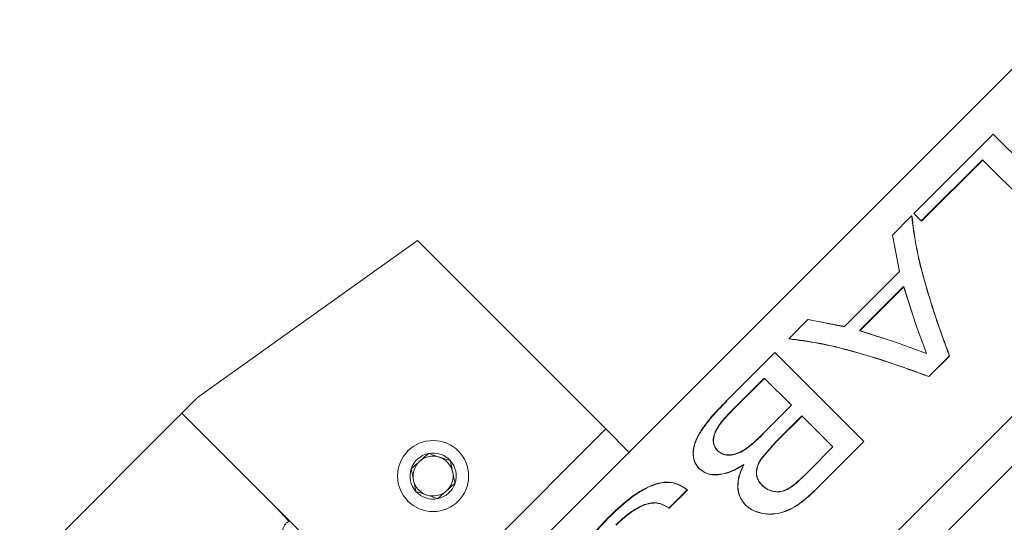
# Model space of a CAD drawing. Units: millimetres. Extents: x 2 to 278, y 1 to 215.
# Drawn here: x 73 to 84, y 170 to 176 of the extents above; entities that cross this region are included whole.
import ezdxf

# ---------------------------------------------------------------- set-up
doc = ezdxf.new("R2010")
doc.units = ezdxf.units.MM
doc.styles.add('SLDTEXTSTYLE0', font='TXT', dxfattribs={"width": 0.75})
doc.dimstyles.new('SLDDIMSTYLE2', dxfattribs={"dimtxt": 2.116667, "dimasz": 3.175, "dimexe": 0, "dimexo": 0.0625, "dimgap": 0.529167, "dimtad": 0, "dimtih": 1, "dimtoh": 1, "dimdec": 0, "dimlfac": 2, "dimrnd": 1e-09, "dimzin": 12, "dimdsep": 46, "dimtxsty": 'SLDTEXTSTYLE0', "dimsah": 1, "dimcen": 0.09, "dimadec": 0, "dimazin": 0, "dimtfac": 1, "dimtdec": 0, "dimtofl": 0, "dimtmove": 0, "dimatfit": 3, "dimfxl": 1, "dimtolj": 1, "dimtzin": 12, "dimarcsym": 0})

# ---------------------------------------------------------------- blocks, each defined once
blk = doc.blocks.new('*D10')
at = {"color": 7, "linetype": 'Continuous', "lineweight": 0}
for p, q in [((56.189, 186.753), (56.189, 207.017)), ((119.164, 148.953), (119.164, 207.017)), ((56.189, 205.239), (78.636, 205.239)), ((119.164, 205.239), (93.858, 205.239)), ((81.51, 204.987), (81.51, 202.129)), ((81.51, 204.987), (81.94, 204.987)), ((90.983, 204.987), (90.554, 204.987)), ((90.983, 204.987), (90.983, 202.129)), ((81.51, 202.129), (81.94, 202.129)), ((90.983, 202.129), (90.554, 202.129))]:
    blk.add_line(p, q, dxfattribs=at)
for points in [[(56.189, 205.239), (59.364, 204.731), (59.364, 205.747)], [(119.164, 205.239), (115.989, 205.747), (115.989, 204.731)]]:
    blk.add_solid(points, dxfattribs=at)
at = {"color": 7, "linetype": 'Continuous', "lineweight": 0, "char_height": 2.1167, "attachment_point": 1, "style": 'SLDTEXTSTYLE0'}
for s, insert in [('126mm', (81.256, 207.967)), ('4.96in', (82.369, 204.605))]:
    blk.add_mtext(s, dxfattribs=dict(at, insert=insert))

msp = doc.modelspace()

# ---------------------------------------------------------------- linework, layer by layer
at = {"color": 7, "linetype": 'Continuous', "lineweight": 0}
for p, q in [((99.837948, 191.522083), (67.045871, 158.730006)), ((101.794751, 189.56528), (69.002674, 156.773203)), ((92.247363, 179.4551), (69.195681, 156.403419)), ((82.645935, 173.808409), (83.540003, 174.702477)), ((84.54125, 173.70123), (83.540003, 174.702477)), ((83.419349, 174.41335), (82.730172, 173.724173)), ((83.422349, 174.41035), (82.733171, 173.721173)), ((84.336359, 173.49634), (83.419349, 174.41335)), ((82.403792, 173.566266), (82.621197, 173.783671)), ((82.621197, 173.783671), (82.62431, 173.780558)), ((82.730172, 173.724173), (82.645935, 173.808409)), ((82.483197, 173.156242), (82.403792, 173.566266)), ((82.48598, 173.153459), (82.406905, 173.563153)), ((77.055915, 173.504055), (74.581041, 171.736288)), ((79.177236, 171.382734), (77.055915, 173.504055)), ((81.863868, 172.536913), (82.483197, 173.156242)), ((82.52919, 172.986848), (82.033262, 172.49092)), ((82.531828, 172.984211), (82.035899, 172.488283)), ((82.670661, 172.547937), (82.52919, 172.986848)), ((82.531828, 172.984211), (82.52919, 172.986848)), ((82.672907, 172.545691), (82.531828, 172.984211)), ((81.236439, 172.398913), (81.453844, 172.616319)), ((81.453844, 172.616319), (81.863868, 172.536913)), ((81.456958, 172.613205), (81.866651, 172.53413)), ((82.787312, 172.232798), (82.670661, 172.547937)), ((82.672907, 172.545691), (82.670661, 172.547937)), ((82.789267, 172.230843), (82.672907, 172.545691)), ((82.033262, 172.49092), (82.448902, 172.357586)), ((82.035899, 172.488283), (82.451169, 172.355319)), ((82.448902, 172.357586), (82.787312, 172.232798)), ((82.451169, 172.355319), (82.789267, 172.230843)), ((80.535911, 171.698386), (81.081316, 172.24379)), ((82.082563, 171.242543), (81.081316, 172.24379)), ((83.045607, 172.205587), (82.814523, 171.974503)), ((83.047369, 172.203825), (82.816285, 171.972741)), ((83.045607, 172.205587), (83.047369, 172.203825)), ((80.960662, 171.954663), (80.616946, 171.610948)), ((80.963662, 171.951664), (80.619946, 171.607948)), ((81.266536, 171.648789), (80.960662, 171.954663)), ((74.581041, 171.736288), (74.404265, 171.559511)), ((80.946395, 171.328647), (81.266536, 171.648789)), ((74.404265, 171.559511), (68.382205, 165.537451)), ((74.404265, 171.559511), (76.879139, 169.084637)), ((81.384821, 171.530504), (81.085343, 171.231026)), ((81.387248, 171.528077), (81.08777, 171.228599)), ((81.73492, 171.180405), (81.384821, 171.530504)), ((79.177236, 171.382734), (76.879139, 169.084637)), ((79.437917, 171.122053), (79.177236, 171.382734)), ((81.085343, 171.231026), (80.923262, 171.043862)), ((81.08777, 171.228599), (80.925672, 171.041452)), ((82.082563, 171.242543), (81.538613, 170.698594)), ((82.084325, 171.240781), (81.540375, 170.696832)), ((81.458143, 170.903629), (81.73492, 171.180405)), ((80.094413, 170.697501), (79.889522, 170.49261)), ((80.097149, 170.694765), (79.892258, 170.489874)), ((75.464925, 170.498851), (75.608268, 170.342809)), ((79.197379, 170.377415), (79.200504, 170.37429))]:
    msp.add_line(p, q, dxfattribs=at)
msp.add_circle((77.232692, 170.852404), 0.4, dxfattribs=at)
for radius, start, end in [(0.259808, 101.8423804, 161.8423804), (0.225, 71.8423804, 131.8423804), (0.259808, 41.8423804, 101.8423804), (0.225, 131.8423804, 191.8423804), (0.225, 11.8423804, 71.8423804), (0.259808, 341.8423804, 41.8423804), (0.259808, 161.8423804, 221.8423804), (0.225, 311.8423804, 11.8423804), (0.225, 191.8423804, 251.8423804), (0.259808, 281.8423804, 341.8423804), (0.259808, 221.8423804, 281.8423804), (0.225, 251.8423804, 311.8423804)]:
    msp.add_arc((77.232692, 170.852404), radius, start, end, dxfattribs=at)
for points in [[(82.621197, 173.783671), (82.634845, 173.673883), (82.662142, 173.454307), (82.756254, 173.071777), (82.881642, 172.65797), (82.990952, 172.356382), (83.045607, 172.205587)], [(82.62431, 173.780558), (82.637875, 173.670853), (82.665006, 173.451444), (82.758796, 173.069235), (82.88382, 172.655792), (82.992853, 172.354481), (83.047369, 172.203825)], [(82.814523, 171.974503), (82.663728, 172.029158), (82.36214, 172.138468), (81.948333, 172.263856), (81.565803, 172.357968), (81.346227, 172.385265), (81.236439, 172.398913)], [(82.816285, 171.972741), (82.665629, 172.027258), (82.364318, 172.13629), (81.950875, 172.261314), (81.568666, 172.355105), (81.349257, 172.382235), (81.239552, 172.3958)]]:
    msp.add_open_spline(points, degree=3, dxfattribs=at)
for points, knots in [([(80.22679, 170.937652), (80.209418, 170.95886), (80.174684, 171.001265), (80.156568, 171.086362), (80.162583, 171.180997), (80.20069, 171.286635), (80.268133, 171.394456), (80.376835, 171.535076), (80.472283, 171.633065), (80.535911, 171.698386)], [0, 0, 0, 0, 0.125101077, 0.250137968, 0.376733817, 0.499923953, 0.624891751, 0.749944523, 1, 1, 1, 1]), ([(80.229598, 170.934844), (80.212252, 170.956026), (80.177568, 170.998383), (80.159514, 171.083456), (80.165615, 171.178051), (80.203794, 171.283645), (80.271228, 171.391376), (80.379951, 171.531972), (80.475397, 171.629954), (80.539025, 171.695272)], [0, 0, 0, 0, 0.125004569, 0.249961199, 0.376685058, 0.499689274, 0.624694141, 0.749805813, 1, 1, 1, 1]), ([(80.616946, 171.610948), (80.596157, 171.590168), (80.55459, 171.548621), (80.515782, 171.504845), (80.496384, 171.482964)], [0, 0, 0, 0, 0.5001558945, 1, 1, 1, 1]), ([(80.619946, 171.607948), (80.599156, 171.587168), (80.55759, 171.545622), (80.518778, 171.501849), (80.499378, 171.479969)], [0, 0, 0, 0, 0.5001587504, 1, 1, 1, 1]), ([(80.496384, 171.482964), (80.471623, 171.450842), (80.434467, 171.402638), (80.401877, 171.335852), (80.385088, 171.272361), (80.387215, 171.199686), (80.418028, 171.160425), (80.433452, 171.140771)], [0, 0, 0, 0, 0.250019413, 0.375184749, 0.50036055, 0.749893141, 1, 1, 1, 1]), ([(80.499378, 171.479969), (80.474614, 171.447854), (80.437456, 171.399666), (80.404839, 171.332901), (80.388017, 171.269447), (80.390087, 171.196818), (80.420857, 171.157596), (80.436258, 171.137965)], [0, 0, 0, 0, 0.250178755, 0.375390442, 0.500574698, 0.75003312, 1, 1, 1, 1]), ([(80.433452, 171.140771), (80.447118, 171.129046), (80.474493, 171.105558), (80.533391, 171.088762), (80.602017, 171.0895), (80.702203, 171.120451), (80.821544, 171.207328), (80.904697, 171.288129), (80.946395, 171.328647)], [0, 0, 0, 0, 0.125229976, 0.250846616, 0.377281484, 0.500485829, 0.749514077, 1, 1, 1, 1]), ([(80.436258, 171.137965), (80.449907, 171.126257), (80.47725, 171.102801), (80.536103, 171.086057), (80.604689, 171.086845), (80.704839, 171.117852), (80.824137, 171.204745), (80.907284, 171.285542), (80.948982, 171.32606)], [0, 0, 0, 0, 0.125128602, 0.250660171, 0.377045512, 0.500250499, 0.749382799, 1, 1, 1, 1]), ([(77.179374, 171.106682), (77.151669, 171.081874), (77.104261, 171.039423), (77.035339, 170.977708), (77.001031, 170.946988), (76.985822, 170.933369)], [0, 0, 0, 0, 0.43906358, 0.751324869, 1, 1, 1, 1]), ([(77.426244, 171.025718), (77.390907, 171.037307), (77.330439, 171.057138), (77.242532, 171.085969), (77.198773, 171.10032), (77.179374, 171.106682)], [0, 0, 0, 0, 0.43906358, 0.751324869, 1, 1, 1, 1]), ([(77.479562, 170.77144), (77.476949, 170.7839), (77.468682, 170.823329), (77.453492, 170.895771), (77.437778, 170.970713), (77.429281, 171.011235), (77.426244, 171.025718)], [0, 0, 0, 0, 0.156025489, 0.493707423, 0.819057753, 1, 1, 1, 1]), ([(80.729734, 170.982441), (80.682504, 170.954179), (80.588137, 170.897709), (80.441468, 170.862563), (80.310475, 170.872935), (80.254699, 170.916069), (80.226792, 170.93765)], [0, 0, 0, 0, 0.250263728, 0.500037091, 0.749851456, 1, 1, 1, 1]), ([(80.732234, 170.979942), (80.68502, 170.951667), (80.590703, 170.895185), (80.444115, 170.859952), (80.313197, 170.870219), (80.257474, 170.913295), (80.229598, 170.934844)], [0, 0, 0, 0, 0.250406947, 0.50022905, 0.749978715, 1, 1, 1, 1]), ([(80.745801, 170.5304), (80.722834, 170.559857), (80.676897, 170.618777), (80.656339, 170.734857), (80.671931, 170.83844), (80.700844, 170.921256), (80.720103, 170.962043), (80.729734, 170.982441)], [0, 0, 0, 0, 0.249823035, 0.49969872, 0.749482754, 0.874713985, 1, 1, 1, 1]), ([(80.747984, 170.528216), (80.725053, 170.55764), (80.67918, 170.6165), (80.658721, 170.732499), (80.674376, 170.836012), (80.703323, 170.918782), (80.722595, 170.959551), (80.732234, 170.979942)], [0, 0, 0, 0, 0.249709206, 0.499531135, 0.749357274, 0.874643298, 1, 1, 1, 1]), ([(80.923262, 171.043862), (80.915437, 171.030649), (80.899793, 171.004232), (80.877702, 170.949191), (80.867066, 170.879233), (80.888202, 170.805093), (80.920396, 170.768026), (80.936519, 170.749463)], [0, 0, 0, 0, 0.125309212, 0.250524279, 0.499813273, 0.749512654, 1, 1, 1, 1]), ([(80.925672, 171.041452), (80.917844, 171.028243), (80.902195, 171.001836), (80.880084, 170.946825), (80.869401, 170.876915), (80.89047, 170.802826), (80.922622, 170.7658), (80.938721, 170.74726)], [0, 0, 0, 0, 0.1253941055, 0.2506736899, 0.5000053934, 0.7496332523, 1, 1, 1, 1]), ([(76.985822, 170.933369), (76.988859, 170.918886), (76.997356, 170.878364), (77.01307, 170.803422), (77.028259, 170.73098), (77.036527, 170.691551), (77.03914, 170.679091)], [0, 0, 0, 0, 0.180942247, 0.506292577, 0.843974511, 1, 1, 1, 1]), ([(80.936519, 170.749463), (80.952971, 170.734877), (80.985858, 170.705718), (81.051381, 170.680208), (81.124779, 170.672033), (81.228644, 170.699255), (81.339256, 170.788226), (81.418444, 170.865094), (81.458143, 170.903629)], [0, 0, 0, 0, 0.12531887, 0.250513523, 0.377936967, 0.500123006, 0.749403285, 1, 1, 1, 1]), ([(80.938721, 170.74726), (80.955153, 170.732695), (80.988001, 170.703576), (81.053469, 170.678127), (81.126821, 170.670011), (81.230638, 170.697295), (81.341213, 170.786272), (81.420399, 170.863138), (81.460097, 170.901674)], [0, 0, 0, 0, 0.125214916, 0.25032202, 0.377693341, 0.499885141, 0.74927637, 1, 1, 1, 1]), ([(77.28601, 170.598126), (77.313715, 170.622934), (77.361123, 170.665386), (77.430045, 170.727101), (77.464353, 170.757821), (77.479562, 170.77144)], [0, 0, 0, 0, 0.43906358, 0.751324869, 1, 1, 1, 1]), ([(79.197379, 170.377415), (79.27465, 170.45127), (79.390602, 170.562097), (79.55775, 170.68096), (79.683331, 170.747317), (79.804539, 170.782933), (79.954423, 170.790428), (80.038717, 170.734473), (80.094413, 170.697501)], [0, 0, 0, 0, 0.25003631, 0.375203337, 0.500318246, 0.622676541, 0.750688261, 1, 1, 1, 1]), ([(79.200504, 170.37429), (79.27777, 170.448146), (79.39371, 170.558968), (79.560822, 170.677863), (79.686355, 170.744261), (79.807507, 170.77994), (79.957291, 170.787542), (80.041509, 170.731674), (80.097149, 170.694765)], [0, 0, 0, 0, 0.250183758, 0.375407587, 0.50055026, 0.622889988, 0.750858333, 1, 1, 1, 1]), ([(77.03914, 170.679091), (77.074476, 170.667502), (77.134945, 170.64767), (77.222852, 170.61884), (77.266611, 170.604489), (77.28601, 170.598126)], [0, 0, 0, 0, 0.43906358, 0.751324869, 1, 1, 1, 1]), ([(81.538613, 170.698594), (81.479314, 170.642724), (81.39035, 170.558903), (81.251882, 170.475216), (81.14023, 170.433912), (81.026248, 170.419903), (80.918626, 170.434126), (80.837522, 170.463102), (80.781438, 170.497916), (80.757683, 170.519568), (80.745803, 170.530398)], [0, 0, 0, 0, 0.2498964805, 0.3749124265, 0.4997983303, 0.6247048561, 0.7497145095, 0.8747553634, 0.9373574065, 1, 1, 1, 1]), ([(81.540375, 170.696832), (81.48108, 170.64096), (81.392125, 170.55714), (81.253698, 170.473417), (81.1421, 170.432065), (81.028187, 170.417983), (80.92064, 170.432121), (80.839603, 170.461024), (80.783575, 170.495778), (80.759851, 170.517401), (80.747984, 170.528216)], [0, 0, 0, 0, 0.250034147, 0.375106756, 0.500024178, 0.62492321, 0.749884649, 0.874847979, 0.937403381, 1, 1, 1, 1]), ([(79.889522, 170.49261), (79.851458, 170.515565), (79.794017, 170.550205), (79.696224, 170.554236), (79.587645, 170.526061), (79.443702, 170.445253), (79.340996, 170.3506), (79.289602, 170.303236)], [0, 0, 0, 0, 0.2503350459, 0.3777742525, 0.5006734197, 0.7501387466, 1, 1, 1, 1]), ([(79.892258, 170.489874), (79.854233, 170.512788), (79.796846, 170.547369), (79.699121, 170.551327), (79.590581, 170.52309), (79.446685, 170.44223), (79.344003, 170.347588), (79.292615, 170.300224)], [0, 0, 0, 0, 0.250170396, 0.377547314, 0.500443586, 0.749989911, 1, 1, 1, 1]), ([(75.618006, 170.34577), (75.61196, 170.343186), (75.597296, 170.336919), (75.566985, 170.310612), (75.547938, 170.278766), (75.533007, 170.216187), (75.559012, 170.126899), (75.629712, 170.00174), (75.716682, 169.878405), (75.801041, 169.766219), (75.895669, 169.642654), (76.010899, 169.493578), (76.129376, 169.337789), (76.221337, 169.212685), (76.273193, 169.134581), (76.284054, 169.123541), (76.288776, 169.118742)], [0, 0, 0, 0, 0.016217458, 0.039338888, 0.070639357, 0.110950437, 0.216991986, 0.325516403, 0.409691263, 0.475106301, 0.55037947, 0.643213174, 0.748941911, 0.846629904, 0.933324145, 1, 1, 1, 1]), ([(78.902015, 169.617476), (78.885199, 169.638646), (78.851569, 169.680984), (78.837671, 169.767176), (78.847814, 169.86273), (78.898821, 170.000907), (79.013259, 170.181286), (79.135965, 170.311996), (79.197379, 170.377415)], [0, 0, 0, 0, 0.125199727, 0.250384894, 0.375564369, 0.500712649, 0.750111181, 1, 1, 1, 1]), ([(78.904827, 169.614664), (78.888036, 169.63581), (78.854454, 169.678101), (78.840627, 169.764231), (78.850832, 169.859732), (78.901908, 169.997865), (79.016396, 170.178191), (79.13909, 170.308876), (79.200504, 170.37429)], [0, 0, 0, 0, 0.125105081, 0.250214807, 0.375350037, 0.500493037, 0.749973259, 1, 1, 1, 1])]:
    msp.add_open_spline(points, degree=3, knots=knots, dxfattribs=at)

# ---------------------------------------------------------------- dimensions: what is measured, and where the dimension line sits
dim = msp.add_linear_dim(base=(119.163693, 205.238956), p1=(56.188693, 185.48314), p2=(119.163693, 147.68314), dimstyle='SLDDIMSTYLE2', dxfattribs=at)
dim.commit()
dim.dimension.update_dxf_attribs({"geometry": '*D10', "text_midpoint": (86.246582, 205.238956), "dimtype": 160})

doc.saveas('drawing.dxf')
